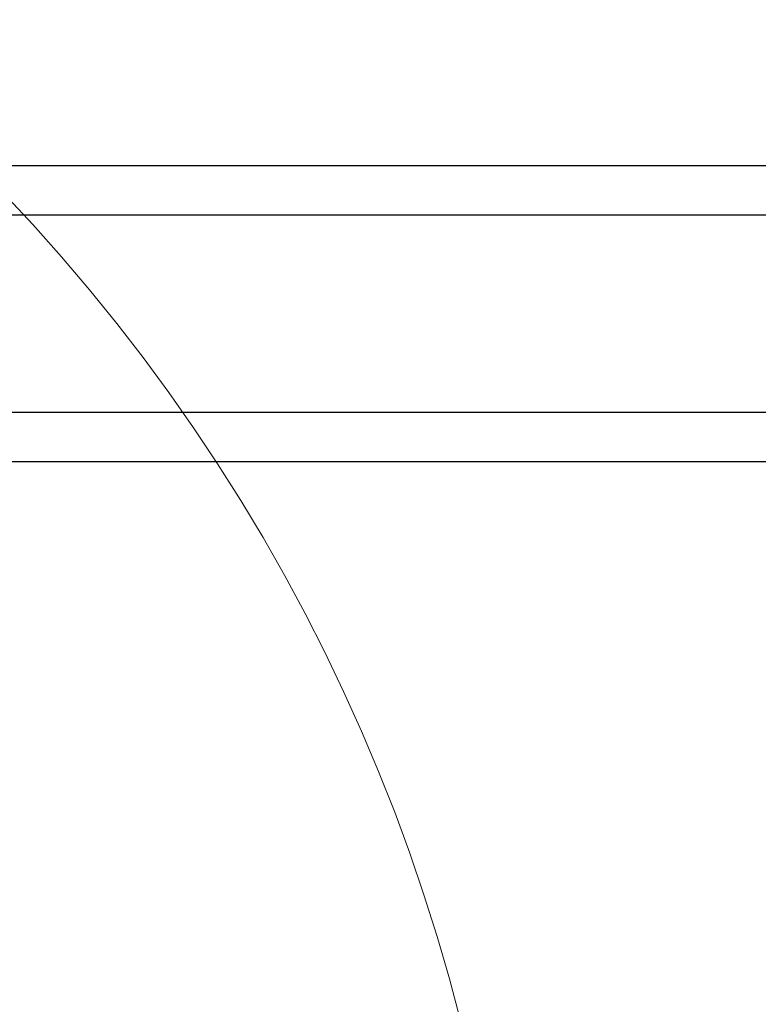
# Model space of a CAD drawing. Units: millimetres. Extents: x 181451 to 185048, y -4821 to -2842.
# Drawn here: x 183405 to 183465, y -3034 to -2954 of the extents above; entities that cross this region are included whole.
import ezdxf

# ---------------------------------------------------------------- set-up
doc = ezdxf.new("R2010")
doc.units = ezdxf.units.MM
doc.layers.add('CONSTRUCTION', color=40, linetype='Continuous', lineweight=20)
doc.layers.add('FAKRO TEXT', color=80, linetype='Continuous', lineweight=9)
doc.layers.add('DV3_Domyślne', color=7, linetype='Continuous')
doc.styles.get("Standard").update_dxf_attribs({"font": 'arial.ttf'})
doc.dimstyles.new('Kopia FAKRO', dxfattribs={"dimscale": 5, "dimtxt": 4, "dimasz": 1.5, "dimexe": 2, "dimexo": 15, "dimgap": 0.5, "dimtad": 1, "dimdec": 0, "dimrnd": 0.1, "dimzin": 3, "dimdsep": 46, "dimtxsty": 'Standard', "dimblk": 'OBLIQUE', "dimcen": 2, "dimclrd": 3, "dimclre": 3, "dimclrt": 3, "dimadec": 0, "dimazin": 0, "dimtfac": 1, "dimtdec": 0, "dimtix": 1, "dimtmove": 2, "dimatfit": 3, "dimldrblk": 'OBLIQUE', "dimfxl": 2, "dimtolj": 1, "dimarcsym": 0})

# ---------------------------------------------------------------- blocks, each defined once
blk = doc.blocks.new('_Oblique')
at = {"color": 0, "linetype": 'ByBlock', "lineweight": -2}
blk.add_line((-0.5, -0.5), (0.5, 0.5), dxfattribs=at)
blk = doc.blocks.new('*D14')
at = {"layer": 'Defpoints', "color": 0, "transparency": 16777216}
for p in [(183926.3179951283, -2939.978366821082), (183319.2194856622, -3031.678415911527), (183926.3179951283, -3031.678415911527)]:
    blk.add_point(p, dxfattribs=at)
at = {"layer": 'FAKRO TEXT', "color": 3, "lineweight": -2, "transparency": 16777216}
for p, q in [((183319.2194856622, -2956.678415911527), (183319.2194856622, -2929.978366821082)), ((183926.3179951283, -2956.678415911527), (183926.3179951283, -2929.978366821082)), ((183319.2194856622, -2939.978366821082), (183926.3179951283, -2939.978366821082))]:
    blk.add_line(p, q, dxfattribs=at)
at = {"layer": 'FAKRO TEXT', "color": 3, "lineweight": -2, "transparency": 16777216, "xscale": 7.5, "yscale": 7.5, "zscale": 7.5, "rotation": 180}
blk.add_blockref('_Oblique', (183319.2194856622, -2939.978366821082), dxfattribs=at)
at = {"layer": 'FAKRO TEXT', "color": 3, "lineweight": -2, "transparency": 16777216, "xscale": 7.5, "yscale": 7.5, "zscale": 7.5}
blk.add_blockref('_Oblique', (183926.3179951283, -2939.978366821082), dxfattribs=at)
at = {"layer": 'FAKRO TEXT', "color": 3, "transparency": 16777216, "insert": (183622.7687403953, -2927.137302701028), "char_height": 20, "attachment_point": 5}
blk.add_mtext('\\A1;S', dxfattribs=at)
blk = doc.blocks.new('*U18')
at = {"layer": 'DV3_Domyślne', "color": 7, "linetype": 'Continuous'}
for points in [[(59.99999999999545, 143.7486728891558), (90.48156408869818, 143.7486728891558), (547.0837700131477, 143.7486728891549)], [(59.99999999999636, 139.7486728891558), (90.48156408869818, 139.7486728891558), (547.0837700131477, 139.7486728891549)], [(547.0837700131477, 123.7486728891549), (90.48156408869818, 123.7486728891558), (59.99999999999636, 123.7486728891558)], [(547.0837700131477, 119.7486728891549), (90.48156408869818, 119.7486728891558), (59.99999999999636, 119.7486728891558)]]:
    blk.add_lwpolyline(points, dxfattribs=at)

msp = doc.modelspace()

# ---------------------------------------------------------------- linework, layer by layer
at = {"layer": 'FAKRO TEXT'}
msp.add_arc((183295.0683944213, -3071.48425492575), 150, 94.92842418189089, 84.74021824073279, dxfattribs=at)

# ---------------------------------------------------------------- block references
at = {"layer": 'CONSTRUCTION'}
msp.add_blockref('*U18', (183319.2194856622, -3109.401020399947), dxfattribs=at)

# ---------------------------------------------------------------- dimensions: what is measured, and where the dimension line sits
at = {"layer": 'FAKRO TEXT'}
dim = msp.add_linear_dim(base=(183926.3179951283, -2939.978366821082), p1=(183319.2194856622, -3031.678415911527), p2=(183926.3179951283, -3031.678415911527), text='S', dimstyle='Kopia FAKRO', dxfattribs=at)
dim.commit()
dim.dimension.update_dxf_attribs({"geometry": '*D14', "text_midpoint": (183622.7687403953, -2927.137302701028)})

doc.saveas('drawing.dxf')
